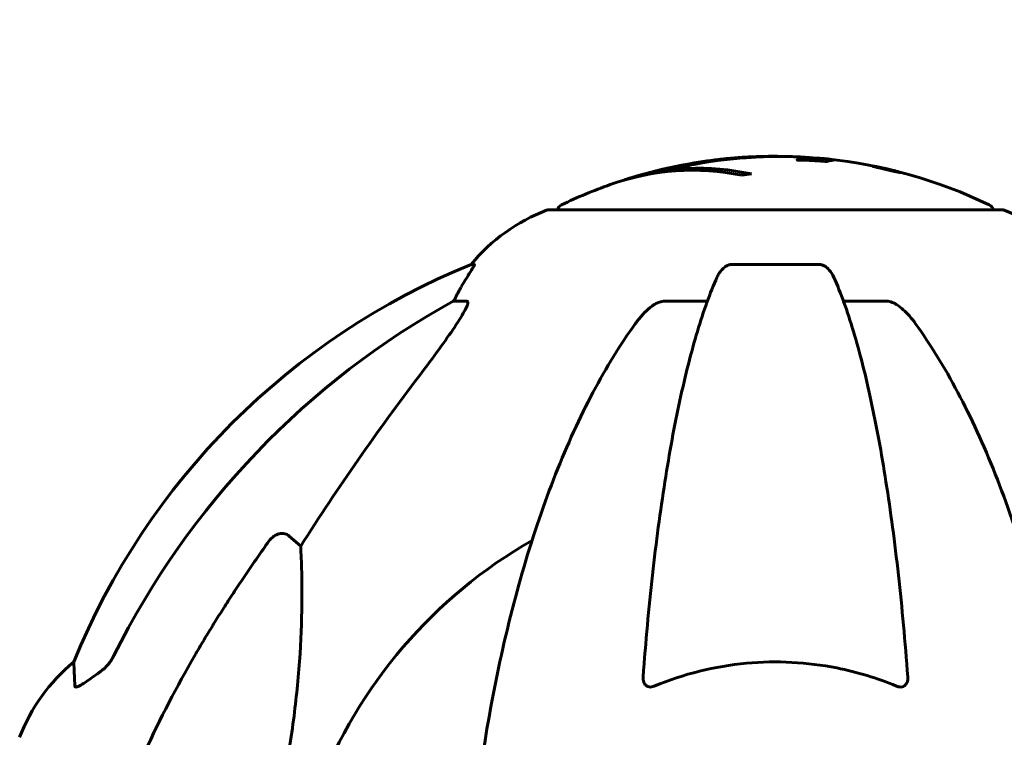
# Model space of a CAD drawing. Units: millimetres. Extents: x 10412 to 27095, y -844 to 19815.
# Drawn here: x 17915 to 18051, y 17979 to 18078 of the extents above; entities that cross this region are included whole.
import ezdxf

# ---------------------------------------------------------------- set-up
doc = ezdxf.new("R2010")
doc.units = ezdxf.units.MM
doc.header["$LTSCALE"] = 90
doc.layers.add('Widoczne (ISO)', color=7, linetype='Continuous', lineweight=60)
doc.layers.add('Wymiar (ISO)', color=116, linetype='Continuous', lineweight=18)
doc.styles.add('Tekst etykiety (ISO)', font='tahoma.ttf')
doc.dimstyles.new('Domyślne (ISO)', dxfattribs={"dimscale": 90, "dimtxt": 3.5, "dimasz": 2.5, "dimexe": 3.175, "dimexo": 0, "dimgap": 0.762, "dimtad": 1, "dimtoh": 1, "dimdec": 0, "dimrnd": 1e-08, "dimzin": 0, "dimtxsty": 'Tekst etykiety (ISO)', "dimcen": 0.09, "dimdle": 10, "dimclrd": 256, "dimclre": 256, "dimclrt": 256, "dimadec": 0, "dimazin": 0, "dimtfac": 0.714286, "dimtdec": 0, "dimtmove": 0, "dimatfit": 3, "dimfxl": 0, "dimtolj": 1, "dimtzin": 0, "dimlwd": -1, "dimlwe": -1, "dimarcsym": 0})

# ---------------------------------------------------------------- blocks, each defined once
blk = doc.blocks.new('*D11')
at = {"layer": 'Defpoints', "color": 0}
for p in [(18019.8, 17977.58), (18155.39, 17147.28), (18793.61, 17147.28)]:
    blk.add_point(p, dxfattribs=at)
at = {"layer": 'Wymiar (ISO)'}
for p, q in [((18793.61, 17977.58), (18793.61, 19016.07)), ((18019.8, 17977.58), (19079.36, 17977.58)), ((18793.61, 17372.28), (18793.61, 17752.58))]:
    blk.add_line(p, q, dxfattribs=at)
for points in [[(18756.11, 17752.58), (18831.11, 17752.58), (18793.61, 17977.58)], [(18756.11, 17372.28), (18831.11, 17372.28), (18793.61, 17147.28)]]:
    blk.add_solid(points, dxfattribs=at)
at = {"layer": 'Wymiar (ISO)', "insert": (18395.65, 18609.33), "char_height": 315, "attachment_point": 2, "rotation": 90, "style": 'Tekst etykiety (ISO)'}
blk.add_mtext('\\A1;830', dxfattribs=at)

msp = doc.modelspace()

# ---------------------------------------------------------------- linework, layer by layer
at = {"layer": 'Widoczne (ISO)'}
for p, q in [((18024.12, 18059.09), (18024.12, 18058.72)), ((18033.62, 18057.85), (18033.62, 18057.8)), ((18034.93, 18057.57), (18034.93, 18057.51)), ((18034.93, 18057.56), (18034.93, 18057.52)), ((18035.24, 18057.48), (18035.24, 18057.46)), ((18035.77, 18057.37), (18035.77, 18057.35)), ((18036.71, 18057.13), (18036.71, 18057.09)), ((17998.87, 18056), (17998.87, 18055.97)), ((18051.1, 18051.88), (17988.5, 18051.88)), ((17978.16, 18044.33), (17977.73, 18044.33)), ((18025.82, 18044.33), (18013.78, 18044.33)), ((17975.24, 18039.23), (17977.07, 18039.23)), ((18004.49, 18039.23), (18010.39, 18039.23)), ((18029.21, 18039.23), (18035.12, 18039.23)), ((17952.57, 18006.76), (17954.14, 18005.37))]:
    msp.add_line(p, q, dxfattribs=at)
for centre, radius, start, end in [((18019.8, 17990.85), 68.43, 94.903, 106.9781), ((18019.8, 17990.85), 68.43, 64.3864, 84.0472), ((18019.8, 17990.85), 68.43, 109.5112, 115.6136), ((17997.03, 18028.44), 25, 110.8133, 140.5544), ((17988.5, 18050.88), 1, 90, 110.8133), ((17990.65, 18051.66), 1, 115.6136, 167.2644), ((18048.95, 18051.66), 1, 12.7356, 64.3864), ((18051.1, 18050.88), 1, 69.1867, 90), ((18042.58, 18028.44), 25, 39.4456, 69.1867), ((18015.39, 17951.69), 100, 112.1283, 157.8717), ((18019.8, 17947.28), 67.82, 119.7583, 159.0022), ((17938.64, 17970.05), 25, 129.4456, 159.1867)]:
    msp.add_arc(centre, radius, start, end, dxfattribs=at)
for centre, major_axis, ratio, start_param, end_param in [((18009.21, 17990.85), (0, 66.77), 0.707107, 6.128681, 6.503978), ((18008.38, 17990.85), (0, 66.49), 0.707107, 6.138529, 6.528687), ((18023.99, 17990.85), (0, 66.43), 0.966948, 0.117188, 0.137991), ((18018.51, 17990.85), (0, 68.24), 0.966948, 0.287067, 0.302083), ((17997.45, 18028.44), (0, -25), 0.981627, 4.176968, 4.238597), ((18028.9, 17938.05), (0, -115), 0.981627, 3.636886, 4.241328), ((17971.25, 18042.13), (0, 5), 0.981627, 4.093994, 4.238597), ((18210.01, 17807.08), (0, -345), 0.906308, 4.014117, 4.100088)]:
    msp.add_ellipse(centre, major_axis=major_axis, ratio=ratio, start_param=start_param, end_param=end_param, dxfattribs=at)
for points, knots in [([(18027.67, 18058.71), (18027.58, 18058.7), (18027.48, 18058.69), (18027.26, 18058.65), (18027.17, 18058.63), (18027.06, 18058.6), (18027.04, 18058.59), (18027, 18058.58), (18026.98, 18058.57), (18026.92, 18058.56), (18026.89, 18058.56), (18026.87, 18058.56), (18026.86, 18058.56), (18026.85, 18058.56), (18026.84, 18058.56), (18026.82, 18058.56), (18026.81, 18058.56), (18026.77, 18058.56), (18026.74, 18058.56), (18026.66, 18058.57), (18026.6, 18058.57), (18026.31, 18058.6), (18026.21, 18058.61), (18025.54, 18058.65), (18025.45, 18058.65), (18024.68, 18058.69), (18024.35, 18058.71), (18023.88, 18058.73), (18023.78, 18058.73), (18023.6, 18058.73), (18023.52, 18058.73), (18023.37, 18058.73), (18023.3, 18058.73), (18023.18, 18058.72), (18023.14, 18058.72), (18023.07, 18058.72), (18023.04, 18058.72), (18023, 18058.73), (18022.97, 18058.73), (18022.93, 18058.73), (18022.91, 18058.73), (18022.89, 18058.73), (18022.88, 18058.73), (18022.86, 18058.74), (18022.85, 18058.74), (18022.83, 18058.75), (18022.82, 18058.75), (18022.8, 18058.77), (18022.81, 18058.77), (18022.85, 18058.79), (18022.89, 18058.8), (18023.22, 18058.86), (18023.28, 18058.92), (18023.58, 18059), (18023.73, 18059.03), (18023.94, 18059.06), (18023.97, 18059.06), (18024.08, 18059.08), (18024.14, 18059.08), (18024.1, 18059.1), (18024.05, 18059.11), (18023.88, 18059.13), (18023.77, 18059.14), (18023.54, 18059.16), (18023.39, 18059.17), (18023.13, 18059.19), (18022.96, 18059.19), (18022.59, 18059.21), (18022.46, 18059.21), (18021.82, 18059.23), (18021.35, 18059.24), (18020.4, 18059.25), (18020.01, 18059.25), (18019.13, 18059.24), (18018.65, 18059.23), (18017.21, 18059.18), (18016.27, 18059.12), (18014.14, 18058.96), (18012.96, 18058.83), (18010.03, 18058.43), (18008.71, 18058.18), (18007.32, 18057.9), (18006.76, 18057.79), (18006.14, 18057.64), (18006.03, 18057.62), (18005.85, 18057.58), (18005.78, 18057.56), (18005.71, 18057.55), (18005.68, 18057.54), (18005.61, 18057.53), (18005.58, 18057.52), (18005.5, 18057.51), (18005.45, 18057.51), (18005.28, 18057.49), (18005.21, 18057.49), (18004.57, 18057.4), (18004.24, 18057.34), (18003.41, 18057.19), (18003.16, 18057.14), (18002.81, 18057.07), (18002.78, 18057.06), (18002.75, 18057.05), (18002.72, 18057.05), (18002.71, 18057.04), (18002.7, 18057.04), (18002.7, 18057.04), (18002.7, 18057.04), (18002.7, 18057.04), (18002.7, 18057.04), (18002.7, 18057.04), (18002.7, 18057.04), (18002.7, 18057.04), (18002.7, 18057.04), (18002.7, 18057.04), (18002.7, 18057.04), (18002.71, 18057.04), (18002.71, 18057.05), (18002.72, 18057.05), (18002.72, 18057.05), (18002.74, 18057.05), (18002.76, 18057.06), (18002.81, 18057.07), (18002.87, 18057.09), (18003.17, 18057.17), (18003.38, 18057.22), (18003.95, 18057.37), (18004.08, 18057.4), (18004.93, 18057.61), (18005.44, 18057.73), (18006.6, 18057.97), (18009.47, 18058.55), (18012.34, 18058.94), (18015.98, 18059.18), (18016.76, 18059.21), (18017.99, 18059.25), (18018.44, 18059.26), (18019.29, 18059.27), (18019.68, 18059.27), (18020.44, 18059.26), (18020.75, 18059.25), (18021.03, 18059.25)], [3.720752, 3.720752, 3.720752, 3.720752, 3.903434, 3.903434, 4.044245, 4.044245, 4.102655, 4.102655, 4.13375, 4.13375, 4.203295, 4.203295, 4.246046, 4.246046, 4.278865, 4.278865, 4.322236, 4.322236, 4.422612, 4.422612, 4.584853, 4.584853, 5.298707, 5.298707, 5.877225, 5.877225, 6.307246, 6.307246, 6.434146, 6.434146, 6.534715, 6.534715, 6.638083, 6.638083, 6.70882, 6.70882, 6.748374, 6.748374, 6.787304, 6.787304, 6.814073, 6.814073, 6.837716, 6.837716, 6.857157, 6.857157, 6.884209, 6.884209, 6.935515, 6.935515, 7.014801, 7.014801, 7.466106, 7.466106, 7.893545, 7.893545, 7.979034, 7.979034, 8.159221, 8.159221, 8.269951, 8.269951, 8.400472, 8.400472, 8.569548, 8.569548, 8.675747, 8.675747, 8.741623, 8.741623, 8.803796, 8.803796, 8.848721, 8.848721, 8.906099, 8.906099, 9.020577, 9.020577, 9.168788, 9.168788, 9.395555, 9.395555, 9.53729, 9.53729, 9.564975, 9.564975, 9.586889, 9.586889, 9.603242, 9.603242, 9.622766, 9.622766, 9.658602, 9.658602, 9.763673, 9.763673, 9.867409, 9.867409, 10.00378, 10.00378, 10.014764, 10.014764, 10.053933, 10.053933, 10.061431, 10.061431, 10.065578, 10.065578, 10.068851, 10.068851, 10.072567, 10.072567, 10.079087, 10.079087, 10.086804, 10.086804, 10.097734, 10.097734, 10.117704, 10.117704, 10.163118, 10.163118, 10.290296, 10.290296, 10.805323, 10.805323, 11.039618, 11.039618, 11.405377, 11.405377, 11.405377, 12.314125, 12.314125, 12.566184, 12.566184, 12.717456, 12.717456, 12.850458, 12.850458, 12.980164, 12.980164, 12.980164, 12.980164]), ([(18023.93, 18059.13), (18024.31, 18059.11), (18024.68, 18059.08), (18025.67, 18059.02), (18026.17, 18058.98), (18026.87, 18058.92), (18027.28, 18058.88), (18027.76, 18058.8), (18027.84, 18058.77), (18027.8, 18058.73), (18027.78, 18058.73), (18027.73, 18058.72), (18027.71, 18058.72), (18027.67, 18058.71)], [13.54078, 13.54078, 13.54078, 13.54078, 13.779281, 13.779281, 14.236446, 14.236446, 14.651574, 14.651574, 14.976685, 14.976685, 15.060244, 15.060244, 15.126129, 15.126129, 15.126129, 15.126129]), ([(18036.52, 18057.21), (18036.6, 18057.19), (18036.67, 18057.17), (18036.92, 18057.1), (18037.01, 18057.07), (18037.09, 18057.04), (18037.09, 18057.04), (18037.08, 18057.03), (18037.07, 18057.03), (18037, 18057.04), (18036.95, 18057.05), (18036.73, 18057.09), (18036.56, 18057.12), (18036.18, 18057.2), (18035.98, 18057.24), (18035.6, 18057.32), (18035.35, 18057.38), (18034.82, 18057.5), (18034.58, 18057.56), (18034.13, 18057.67), (18033.93, 18057.72), (18033.62, 18057.8), (18033.47, 18057.84), (18033.31, 18057.89), (18033.25, 18057.91), (18033.23, 18057.92), (18033.24, 18057.93), (18033.29, 18057.92), (18033.33, 18057.92), (18033.45, 18057.9), (18033.56, 18057.88), (18033.87, 18057.82), (18034.04, 18057.78), (18034.46, 18057.69), (18034.7, 18057.64), (18035.14, 18057.54), (18035.36, 18057.49), (18035.8, 18057.39), (18036.02, 18057.33), (18036.2, 18057.29), (18036.3, 18057.26), (18036.41, 18057.24), (18036.52, 18057.21)], [0.03517, 0.03517, 0.03517, 0.03517, 0.059888, 0.059888, 0.123527, 0.123527, 0.18271, 0.18271, 0.250877, 0.250877, 0.324426, 0.324426, 0.427213, 0.427213, 0.544139, 0.544139, 0.683268, 0.683268, 0.814402, 0.814402, 0.975837, 0.975837, 1.11647, 1.11647, 1.200169, 1.200169, 1.255781, 1.255781, 1.339938, 1.339938, 1.493751, 1.493751, 1.604808, 1.604808, 1.702797, 1.702797, 1.776686, 1.776686, 1.843646, 1.843646, 1.843646, 1.878816, 1.878816, 1.878816, 1.878816]), ([(18036.26, 18057.27), (18036.21, 18057.28), (18036.16, 18057.3), (18036.1, 18057.31), (18035.92, 18057.36), (18035.71, 18057.41), (18035.42, 18057.47), (18035.23, 18057.52), (18034.84, 18057.61), (18034.64, 18057.65), (18034.28, 18057.73), (18034.12, 18057.76), (18033.85, 18057.82), (18033.76, 18057.83), (18033.67, 18057.84), (18033.64, 18057.85), (18033.61, 18057.85), (18033.61, 18057.84), (18033.65, 18057.83), (18033.71, 18057.81), (18033.89, 18057.76), (18034, 18057.73), (18034.29, 18057.65), (18034.45, 18057.61), (18034.83, 18057.52), (18035.03, 18057.48), (18035.48, 18057.37), (18035.69, 18057.33), (18036.05, 18057.25), (18036.21, 18057.21), (18036.43, 18057.17), (18036.53, 18057.15), (18036.65, 18057.13), (18036.68, 18057.13), (18036.72, 18057.13), (18036.71, 18057.13), (18036.69, 18057.15), (18036.62, 18057.17), (18036.5, 18057.2), (18036.44, 18057.22), (18036.32, 18057.25), (18036.29, 18057.26), (18036.26, 18057.27)], [0.9254387, 0.9254387, 0.9254387, 0.9254387, 0.947871, 0.947871, 0.947871, 1.0174772, 1.0174772, 1.1192055, 1.1192055, 1.1998483, 1.1998483, 1.2622756, 1.2622756, 1.3202006, 1.3202006, 1.3658674, 1.3658674, 1.4014574, 1.4014574, 1.4526936, 1.4526936, 1.4898156, 1.4898156, 1.5209317, 1.5209317, 1.5497177, 1.5497177, 1.5792216, 1.5792216, 1.6222446, 1.6222446, 1.6764173, 1.6764173, 1.708334, 1.708334, 1.7371926, 1.7371926, 1.8051055, 1.8051055, 1.85803, 1.85803, 1.8733098, 1.8733098, 1.8733098, 1.8733098]), ([(18033.82, 18057.8), (18033.83, 18057.8), (18033.85, 18057.79), (18034.14, 18057.74), (18034.4, 18057.69), (18034.77, 18057.62), (18034.9, 18057.59), (18035.14, 18057.54), (18035.14, 18057.54), (18035.21, 18057.52), (18035.22, 18057.52), (18035.25, 18057.51), (18035.25, 18057.51), (18035.25, 18057.51), (18035.26, 18057.51), (18035.26, 18057.51), (18035.26, 18057.51), (18035.26, 18057.51), (18035.26, 18057.51), (18035.26, 18057.51), (18035.26, 18057.51), (18035.26, 18057.51), (18035.26, 18057.51), (18035.27, 18057.51), (18035.27, 18057.51), (18035.28, 18057.51), (18035.29, 18057.5), (18035.41, 18057.47), (18035.52, 18057.45), (18035.74, 18057.39), (18035.79, 18057.38), (18035.95, 18057.34), (18036.05, 18057.31), (18036.14, 18057.29), (18036.18, 18057.27), (18036.2, 18057.27), (18036.2, 18057.27), (18036.2, 18057.26), (18036.19, 18057.26), (18036.17, 18057.27), (18036.15, 18057.27), (18036.08, 18057.28), (18036.03, 18057.29), (18035.95, 18057.31), (18035.89, 18057.32), (18035.75, 18057.36), (18035.68, 18057.37), (18035.58, 18057.4), (18035.55, 18057.4), (18035.47, 18057.42), (18035.42, 18057.44), (18035.31, 18057.46), (18035.3, 18057.47), (18035.26, 18057.48), (18035.25, 18057.48), (18035.24, 18057.48), (18035.24, 18057.48), (18035.24, 18057.48), (18035.24, 18057.48), (18035.24, 18057.48), (18035.24, 18057.48), (18035.24, 18057.48), (18035.24, 18057.48), (18035.24, 18057.48), (18035.24, 18057.48), (18035.24, 18057.48), (18035.24, 18057.48), (18035.24, 18057.48), (18035.24, 18057.48), (18035.24, 18057.48), (18035.24, 18057.48), (18035.24, 18057.48), (18035.24, 18057.48), (18035.24, 18057.48), (18035.24, 18057.48), (18035.26, 18057.48), (18035.26, 18057.47), (18035.27, 18057.47), (18035.27, 18057.47), (18035.27, 18057.47), (18035.28, 18057.47), (18035.28, 18057.47), (18035.28, 18057.47), (18035.28, 18057.46), (18035.28, 18057.46), (18035.24, 18057.46), (18035.21, 18057.47), (18035.15, 18057.47), (18035.11, 18057.47), (18035.08, 18057.47), (18035.08, 18057.47), (18035.08, 18057.47), (18035.08, 18057.47), (18035.08, 18057.47), (18035.08, 18057.47), (18035.08, 18057.47), (18035.07, 18057.47), (18035.07, 18057.47), (18035.07, 18057.47), (18035.07, 18057.47), (18035.07, 18057.47), (18035.07, 18057.48), (18035.07, 18057.48), (18035.07, 18057.48), (18035.06, 18057.48), (18035.06, 18057.48), (18035.05, 18057.48), (18034.99, 18057.5), (18034.95, 18057.51), (18034.86, 18057.53), (18034.84, 18057.54), (18034.78, 18057.56), (18034.77, 18057.56), (18034.74, 18057.57), (18034.74, 18057.57), (18034.73, 18057.57), (18034.72, 18057.57), (18034.72, 18057.57), (18034.72, 18057.57), (18034.72, 18057.57), (18034.72, 18057.57), (18034.72, 18057.57), (18034.72, 18057.57), (18034.72, 18057.57), (18034.72, 18057.57), (18034.74, 18057.57), (18034.75, 18057.57), (18034.81, 18057.56), (18034.88, 18057.56), (18034.92, 18057.55), (18034.93, 18057.55), (18034.93, 18057.56), (18034.92, 18057.56), (18034.89, 18057.57), (18034.86, 18057.58), (18034.82, 18057.59), (18034.8, 18057.59), (18034.78, 18057.6), (18034.77, 18057.6), (18034.75, 18057.61), (18034.74, 18057.61), (18034.71, 18057.61), (18034.71, 18057.62), (18034.7, 18057.62), (18034.7, 18057.62), (18034.69, 18057.62), (18034.69, 18057.62), (18034.69, 18057.62), (18034.68, 18057.62), (18034.67, 18057.62), (18034.67, 18057.62), (18034.65, 18057.63), (18034.64, 18057.63), (18034.58, 18057.64), (18034.56, 18057.65), (18034.44, 18057.67), (18034.37, 18057.68), (18034.25, 18057.7), (18034.22, 18057.71), (18034.17, 18057.72), (18034.16, 18057.72), (18034.15, 18057.72), (18034.14, 18057.72), (18034.13, 18057.72), (18034.13, 18057.72), (18034.12, 18057.73), (18034.12, 18057.73), (18034.12, 18057.73), (18034.11, 18057.73), (18034.11, 18057.73), (18034.1, 18057.73), (18034.09, 18057.73), (18034.09, 18057.73), (18034.06, 18057.74), (18034.04, 18057.75), (18033.99, 18057.76), (18033.96, 18057.76), (18033.91, 18057.78), (18033.9, 18057.78), (18033.88, 18057.79), (18033.87, 18057.79), (18033.85, 18057.79), (18033.84, 18057.79), (18033.83, 18057.8), (18033.83, 18057.8), (18033.82, 18057.8), (18033.82, 18057.8), (18033.82, 18057.8), (18033.82, 18057.8), (18033.82, 18057.8), (18033.82, 18057.8), (18033.82, 18057.8), (18033.82, 18057.8), (18033.82, 18057.8), (18033.82, 18057.8), (18033.82, 18057.8), (18033.82, 18057.8), (18033.82, 18057.8), (18033.82, 18057.8)], [0.0003158, 0.0003158, 0.0003158, 0.0003158, 0.0009228, 0.0009228, 0.0078002, 0.0078002, 0.0113641, 0.0113641, 0.0144553, 0.0144553, 0.0154924, 0.0154924, 0.0158106, 0.0158106, 0.01604, 0.01604, 0.0161196, 0.0161196, 0.0161728, 0.0161728, 0.0162297, 0.0162297, 0.0163179, 0.0163179, 0.0164995, 0.0164995, 0.0179761, 0.0179761, 0.0317571, 0.0317571, 0.0469121, 0.0469121, 0.0670579, 0.0670579, 0.0751776, 0.0751776, 0.0783364, 0.0783364, 0.0816966, 0.0816966, 0.0864394, 0.0864394, 0.0933212, 0.0933212, 0.1011584, 0.1011584, 0.1075505, 0.1075505, 0.1114757, 0.1114757, 0.1162384, 0.1162384, 0.127389, 0.127389, 0.1295035, 0.1295035, 0.130341, 0.130341, 0.1307724, 0.1307724, 0.13096, 0.13096, 0.1311043, 0.1311043, 0.1312669, 0.1312669, 0.1314464, 0.1314464, 0.1317323, 0.1317323, 0.1323483, 0.1323483, 0.1332728, 0.1332728, 0.1356957, 0.1356957, 0.1434337, 0.1434337, 0.1515014, 0.1515014, 0.1523182, 0.1523182, 0.1555976, 0.1555976, 0.158326, 0.158326, 0.1600835, 0.1600835, 0.1633678, 0.1633678, 0.1633847, 0.1633847, 0.1634254, 0.1634254, 0.1634429, 0.1634429, 0.1634595, 0.1634595, 0.1634743, 0.1634743, 0.1634933, 0.1634933, 0.1635276, 0.1635276, 0.1636076, 0.1636076, 0.1638409, 0.1638409, 0.1651304, 0.1651304, 0.1668273, 0.1668273, 0.1672408, 0.1672408, 0.1675562, 0.1675562, 0.1677114, 0.1677114, 0.1678174, 0.1678174, 0.1679041, 0.1679041, 0.1680312, 0.1680312, 0.1681651, 0.1681651, 0.1690783, 0.1690783, 0.1728431, 0.1728431, 0.1743153, 0.1743153, 0.175152, 0.175152, 0.1761573, 0.1761573, 0.1775082, 0.1775082, 0.1784881, 0.1784881, 0.1803058, 0.1803058, 0.1807595, 0.1807595, 0.1810605, 0.1810605, 0.1813002, 0.1813002, 0.1816353, 0.1816353, 0.1823218, 0.1823218, 0.1837908, 0.1837908, 0.1850138, 0.1850138, 0.1873871, 0.1873871, 0.1885241, 0.1885241, 0.1893408, 0.1893408, 0.1895995, 0.1895995, 0.1897632, 0.1897632, 0.1898951, 0.1898951, 0.1900639, 0.1900639, 0.1904155, 0.1904155, 0.1910197, 0.1910197, 0.192792, 0.192792, 0.1948274, 0.1948274, 0.1968773, 0.1968773, 0.1992115, 0.1992115, 0.2000644, 0.2000644, 0.2012301, 0.2012301, 0.2014948, 0.2014948, 0.2016403, 0.2016403, 0.2016853, 0.2016853, 0.2016853, 0.2018047, 0.2018047, 0.201987, 0.201987, 0.2020011, 0.2020011, 0.2020011, 0.2020011]), ([(18034.93, 18057.57), (18034.93, 18057.57), (18034.93, 18057.57), (18035.03, 18057.55), (18035.15, 18057.52), (18035.29, 18057.48), (18035.33, 18057.47), (18035.4, 18057.45), (18035.44, 18057.44), (18035.5, 18057.43), (18035.53, 18057.42), (18035.61, 18057.4), (18035.64, 18057.4), (18035.69, 18057.39), (18035.72, 18057.38), (18035.75, 18057.37), (18035.76, 18057.37), (18035.78, 18057.37), (18035.77, 18057.37), (18035.76, 18057.38), (18035.75, 18057.38), (18035.73, 18057.39), (18035.71, 18057.39), (18035.61, 18057.42), (18035.54, 18057.43), (18035.44, 18057.46), (18035.4, 18057.47), (18035.38, 18057.48), (18035.37, 18057.48), (18035.36, 18057.48), (18035.34, 18057.48), (18035.33, 18057.49), (18035.33, 18057.49), (18035.33, 18057.49), (18035.33, 18057.49), (18035.33, 18057.49), (18035.33, 18057.49), (18035.33, 18057.49), (18035.33, 18057.49), (18035.33, 18057.49), (18035.33, 18057.49), (18035.33, 18057.49), (18035.32, 18057.49), (18035.32, 18057.49), (18035.32, 18057.49), (18035.31, 18057.49), (18035.3, 18057.5), (18035.27, 18057.5), (18035.12, 18057.53), (18035.03, 18057.55), (18035.02, 18057.55), (18034.99, 18057.56), (18034.97, 18057.56), (18034.95, 18057.57), (18034.95, 18057.57), (18034.94, 18057.57), (18034.94, 18057.57), (18034.94, 18057.57), (18034.93, 18057.57), (18034.93, 18057.57), (18034.93, 18057.57), (18034.93, 18057.57), (18034.93, 18057.57), (18034.93, 18057.57), (18034.93, 18057.57), (18034.93, 18057.57), (18034.93, 18057.57), (18034.93, 18057.57), (18034.93, 18057.57), (18034.93, 18057.57), (18034.93, 18057.57)], [0.000153, 0.000153, 0.000153, 0.000153, 0.0001786, 0.0001786, 0.0181382, 0.0181382, 0.0245895, 0.0245895, 0.0319884, 0.0319884, 0.0405092, 0.0405092, 0.0520304, 0.0520304, 0.0698725, 0.0698725, 0.0897991, 0.0897991, 0.1251042, 0.1251042, 0.1849096, 0.1849096, 0.1964252, 0.1964252, 0.2107813, 0.2107813, 0.2237937, 0.2237937, 0.2309991, 0.2309991, 0.2420109, 0.2420109, 0.2438813, 0.2438813, 0.2451244, 0.2451244, 0.2458092, 0.2458092, 0.2463899, 0.2463899, 0.2468448, 0.2468448, 0.2475109, 0.2475109, 0.2489434, 0.2489434, 0.2525509, 0.2525509, 0.258397, 0.258397, 0.2600922, 0.2600922, 0.2630858, 0.2630858, 0.2636834, 0.2636834, 0.2642819, 0.2642819, 0.2645454, 0.2645454, 0.2646343, 0.2646343, 0.2646824, 0.2646824, 0.2646824, 0.2647357, 0.2647357, 0.2647959, 0.2647959, 0.2648354, 0.2648354, 0.2648354, 0.2648354]), ([(17978.16, 18044.33), (17978.18, 18044.33), (17978.18, 18044.31), (17978.15, 18044.22), (17978.12, 18044.15), (17978, 18043.93), (17977.89, 18043.75), (17977.58, 18043.24), (17977.35, 18042.88), (17976.85, 18042.06), (17976.6, 18041.63), (17976.34, 18041.2)], [0, 0, 0, 0, 0.0396836, 0.0396836, 0.0905188, 0.0905188, 0.1673316, 0.1673316, 0.2736365, 0.2736365, 0.3778204, 0.3778204, 0.3778204, 0.3778204]), ([(18011.72, 18042.53), (18011.8, 18042.72), (18011.89, 18042.89), (18012.24, 18043.44), (18012.53, 18043.76), (18012.98, 18044.09), (18013.14, 18044.18), (18013.39, 18044.27), (18013.47, 18044.29), (18013.63, 18044.32), (18013.71, 18044.33), (18013.78, 18044.33)], [0.1632559, 0.1632559, 0.1632559, 0.1632559, 0.2355522, 0.2355522, 0.4078692, 0.4078692, 0.4868555, 0.4868555, 0.5223203, 0.5223203, 0.5562282, 0.5562282, 0.5562282, 0.5562282]), ([(18025.82, 18044.33), (18025.96, 18044.33), (18026.09, 18044.31), (18026.37, 18044.22), (18026.53, 18044.15), (18026.87, 18043.93), (18027.07, 18043.75), (18027.5, 18043.26), (18027.72, 18042.92), (18027.89, 18042.53)], [0, 0, 0, 0, 0.0396836, 0.0396836, 0.0905188, 0.0905188, 0.1673316, 0.1673316, 0.2678087, 0.2678087, 0.2678087, 0.2678087]), ([(18011.72, 18042.53), (18011.25, 18041.47), (18010.78, 18040.31), (18009.88, 18037.82), (18009.44, 18036.48), (18008.58, 18033.63), (18008.16, 18032.12), (18007.36, 18028.94), (18006.97, 18027.27), (18006.21, 18023.79), (18005.85, 18021.98), (18005.16, 18018.22), (18004.83, 18016.27), (18004.2, 18012.23), (18003.89, 18010.14), (18003.32, 18005.84), (18003.05, 18003.63), (18002.55, 17999.11), (18002.31, 17996.79), (18001.88, 17992.09), (18001.68, 17989.71), (18001.5, 17987.29)], [0.757825, 0.757825, 0.757825, 0.757825, 1.53194, 1.53194, 2.306055, 2.306055, 3.08017, 3.08017, 3.854285, 3.854285, 4.6284, 4.6284, 5.402516, 5.402516, 6.176631, 6.176631, 6.950746, 6.950746, 7.724861, 7.724861, 8.498976, 8.498976, 8.498976, 8.498976]), ([(18038.11, 17987.29), (18037.93, 17989.71), (18037.73, 17992.09), (18037.3, 17996.79), (18037.06, 17999.11), (18036.56, 18003.63), (18036.29, 18005.84), (18035.72, 18010.14), (18035.41, 18012.23), (18034.78, 18016.27), (18034.45, 18018.22), (18033.76, 18021.98), (18033.39, 18023.79), (18032.64, 18027.27), (18032.25, 18028.94), (18031.44, 18032.12), (18031.03, 18033.63), (18030.17, 18036.48), (18029.73, 18037.82), (18028.82, 18040.31), (18028.36, 18041.47), (18027.89, 18042.53)], [0.432042, 0.432042, 0.432042, 0.432042, 1.206157, 1.206157, 1.980271, 1.980271, 2.754386, 2.754386, 3.5285, 3.5285, 4.302615, 4.302615, 5.07673, 5.07673, 5.850844, 5.850844, 6.624959, 6.624959, 7.399073, 7.399073, 8.173188, 8.173188, 8.173188, 8.173188]), ([(17977.22, 18038.77), (17977.25, 18038.85), (17977.26, 18038.93), (17977.26, 18039.1), (17977.23, 18039.18), (17977.13, 18039.23), (17977.11, 18039.23), (17977.07, 18039.23)], [-0.1558142, -0.1558142, -0.1558142, -0.1558142, -0.1088397, -0.1088397, -0.0285546, -0.0285546, 0, 0, 0, 0]), ([(18004.49, 18039.23), (18004.25, 18039.23), (18004.01, 18039.19), (18003.54, 18039.04), (18003.32, 18038.93), (18003.09, 18038.8), (18003.07, 18038.79), (18003.05, 18038.77)], [-0.6576908, -0.6576908, -0.6576908, -0.6576908, -0.5826884, -0.5826884, -0.5093339, -0.5093339, -0.502027, -0.502027, -0.502027, -0.502027]), ([(18036.56, 18038.77), (18036.43, 18038.85), (18036.3, 18038.93), (18035.91, 18039.1), (18035.65, 18039.18), (18035.3, 18039.23), (18035.21, 18039.23), (18035.12, 18039.23)], [-0.1558142, -0.1558142, -0.1558142, -0.1558142, -0.1088397, -0.1088397, -0.0285546, -0.0285546, 0, 0, 0, 0]), ([(17977.22, 18038.77), (17977.15, 18038.56), (17977.03, 18038.31), (17976.59, 18037.46), (17976.09, 18036.65), (17974.22, 18033.85), (17972.55, 18031.57), (17970.51, 18028.88)], [0.1601511, 0.1601511, 0.1601511, 0.1601511, 0.2789651, 0.2789651, 0.5590911, 0.5590911, 1.0329565, 1.0329565, 1.0329565, 1.0329565]), ([(18000.42, 18036.11), (18000.5, 18036.22), (18000.57, 18036.32), (18001.36, 18037.36), (18002.06, 18038.07), (18002.83, 18038.63), (18002.94, 18038.7), (18003.05, 18038.77)], [1.1698405, 1.1698405, 1.1698405, 1.1698405, 1.2376287, 1.2376287, 1.8774143, 1.8774143, 1.9750102, 1.9750102, 1.9750102, 1.9750102]), ([(18036.56, 18038.77), (18036.9, 18038.56), (18037.21, 18038.31), (18038.04, 18037.56), (18038.61, 18036.92), (18039.19, 18036.11)], [0.1601511, 0.1601511, 0.1601511, 0.1601511, 0.2789651, 0.2789651, 0.5122097, 0.5122097, 0.5122097, 0.5122097]), ([(18000.42, 18036.11), (17998.36, 18033.26), (17996.41, 18030.1), (17992.73, 18023.15), (17991, 18019.37), (17987.81, 18011.3), (17986.35, 18007.01), (17983.71, 17998.06), (17982.54, 17993.38), (17980.47, 17983.62), (17979.59, 17978.55), (17978.87, 17973.38)], [1.258461, 1.258461, 1.258461, 1.258461, 2.851216, 2.851216, 4.443971, 4.443971, 6.036726, 6.036726, 7.629481, 7.629481, 9.222236, 9.222236, 9.222236, 9.222236]), ([(18060.74, 17973.38), (18060.02, 17978.55), (18059.13, 17983.62), (18057.07, 17993.38), (18055.89, 17998.06), (18053.26, 18007.01), (18051.8, 18011.3), (18048.6, 18019.37), (18046.87, 18023.15), (18043.19, 18030.1), (18041.25, 18033.26), (18039.19, 18036.11)], [3.005579, 3.005579, 3.005579, 3.005579, 4.598334, 4.598334, 6.191088, 6.191088, 7.783843, 7.783843, 9.376598, 9.376598, 10.969353, 10.969353, 10.969353, 10.969353]), ([(17949.74, 18006.05), (17949.74, 18006.05), (17949.74, 18006.05), (17949.92, 18006.3), (17950.17, 18006.55), (17950.63, 18006.88), (17950.91, 18007.01), (17951.15, 18007.07), (17951.4, 18007.13), (17951.7, 18007.14), (17952.16, 18007.03), (17952.4, 18006.91), (17952.57, 18006.76), (17952.57, 18006.76), (17952.57, 18006.76)], [1.1658431, 1.1658431, 1.1658431, 1.1658431, 1.166835, 1.166835, 1.2608412, 1.2608412, 1.3451697, 1.3451697, 1.3451697, 1.4277438, 1.4277438, 1.5006257, 1.5006257, 1.5007309, 1.5007309, 1.5007309, 1.5007309]), ([(17954.14, 18005.37), (17954.2, 18004.26), (17954.25, 18003.06), (17954.39, 17997.39), (17954.27, 17992.08), (17953.43, 17983.39), (17953.06, 17980.43), (17952.57, 17977.29)], [-7.441778, -7.441778, -7.441778, -7.441778, -6.631196, -6.631196, -3.87144, -3.87144, -2.57915, -2.57915, -2.57915, -2.57915]), ([(17926.35, 17987.95), (17926.76, 17988.24), (17927.14, 17988.58), (17927.79, 17989.35), (17928.08, 17989.78), (17928.31, 17990.24)], [0, 0, 0, 0, 0.1523434, 0.1523434, 0.306473, 0.306473, 0.306473, 0.306473]), ([(17928.32, 17966.15), (17929.34, 17969.24), (17930.74, 17972.84), (17934.69, 17981.51), (17937.02, 17985.96), (17939.5, 17990.26)], [-2.891192, -2.891192, -2.891192, -2.891192, -1.528318, -1.528318, 0, 0, 0, 0]), ([(17922.91, 17986.01), (17922.86, 17987.12), (17922.82, 17987.97), (17922.77, 17989.08), (17922.76, 17989.36), (17922.76, 17989.36)], [-3.948618, -3.948618, -3.948618, -3.948618, -3.078035, -3.078035, -2.22432, -2.22432, -2.22432, -2.22432]), ([(18036.56, 17986.01), (18033.9, 17987.12), (18031.12, 17987.96), (18024.17, 17989.34), (18019.96, 17989.56), (18011.4, 17988.77), (18007.1, 17987.7), (18003.05, 17986.01)], [-3.839757, -3.839757, -3.839757, -3.839757, -2.971401, -2.971401, -1.713368, -1.713368, -0.390285, -0.390285, -0.390285, -0.390285]), ([(17926.04, 17987.72), (17925.42, 17987.27), (17924.82, 17986.85), (17924.02, 17986.34), (17923.76, 17986.18), (17923.42, 17986), (17923.29, 17985.94), (17923.1, 17985.89), (17923.04, 17985.88), (17922.96, 17985.9), (17922.94, 17985.91), (17922.91, 17985.95), (17922.91, 17985.98), (17922.91, 17986.01)], [0, 0, 0, 0, 0.2316755, 0.2316755, 0.3642878, 0.3642878, 0.4481993, 0.4481993, 0.5091909, 0.5091909, 0.5443069, 0.5443069, 0.5810898, 0.5810898, 0.5810898, 0.5810898]), ([(18003.05, 17986.01), (18002.92, 17985.96), (18002.79, 17985.92), (18002.55, 17985.88), (18002.45, 17985.88), (18002.23, 17985.92), (18002.13, 17985.95), (18001.91, 17986.07), (18001.81, 17986.18), (18001.61, 17986.46), (18001.53, 17986.68), (18001.49, 17987.05), (18001.49, 17987.17), (18001.5, 17987.29)], [0, 0, 0, 0, 0.0405527, 0.0405527, 0.0770027, 0.0770027, 0.1196644, 0.1196644, 0.1860906, 0.1860906, 0.2931262, 0.2931262, 0.3428011, 0.3428011, 0.3428011, 0.3428011]), ([(18038.11, 17987.29), (18038.13, 17987.01), (18038.09, 17986.74), (18037.93, 17986.34), (18037.81, 17986.18), (18037.57, 17986), (18037.46, 17985.94), (18037.22, 17985.89), (18037.11, 17985.88), (18036.92, 17985.9), (18036.85, 17985.91), (18036.71, 17985.95), (18036.63, 17985.98), (18036.56, 17986.01)], [0.0768427, 0.0768427, 0.0768427, 0.0768427, 0.2316755, 0.2316755, 0.3642878, 0.3642878, 0.4481993, 0.4481993, 0.5091909, 0.5091909, 0.5443069, 0.5443069, 0.5810898, 0.5810898, 0.5810898, 0.5810898])]:
    msp.add_open_spline(points, degree=3, knots=knots, dxfattribs=at)
msp.add_rational_spline([(17939.5, 17990.26), (17943.83, 17997.75), (17949.74, 18006.05)], [1.01823794294, 1.01452967166, 1.00282554047], degree=2, dxfattribs=at)
msp.add_open_spline([(17926.35, 17987.95), (17926.25, 17987.88), (17926.14, 17987.8), (17926.04, 17987.72)], degree=3, dxfattribs=at)

# ---------------------------------------------------------------- dimensions: what is measured, and where the dimension line sits
at = {"layer": 'Wymiar (ISO)'}
dim = msp.add_linear_dim(base=(18793.61, 17147.28), p1=(18019.8, 17977.58), p2=(18155.39, 17147.28), angle=90, dimstyle='Domyślne (ISO)', override={"dimtoh": 0, "dimdec": 0, "dimse2": 1, "dimtp": 0, "dimtm": 0, "dimtdec": 0, "dimtofl": 0, "dimatfit": 2}, dxfattribs=at)
dim.commit()
dim.dimension.update_dxf_attribs({"geometry": '*D11', "text_midpoint": (18793.61, 18609.33), "dimtype": 160})

doc.saveas('drawing.dxf')
